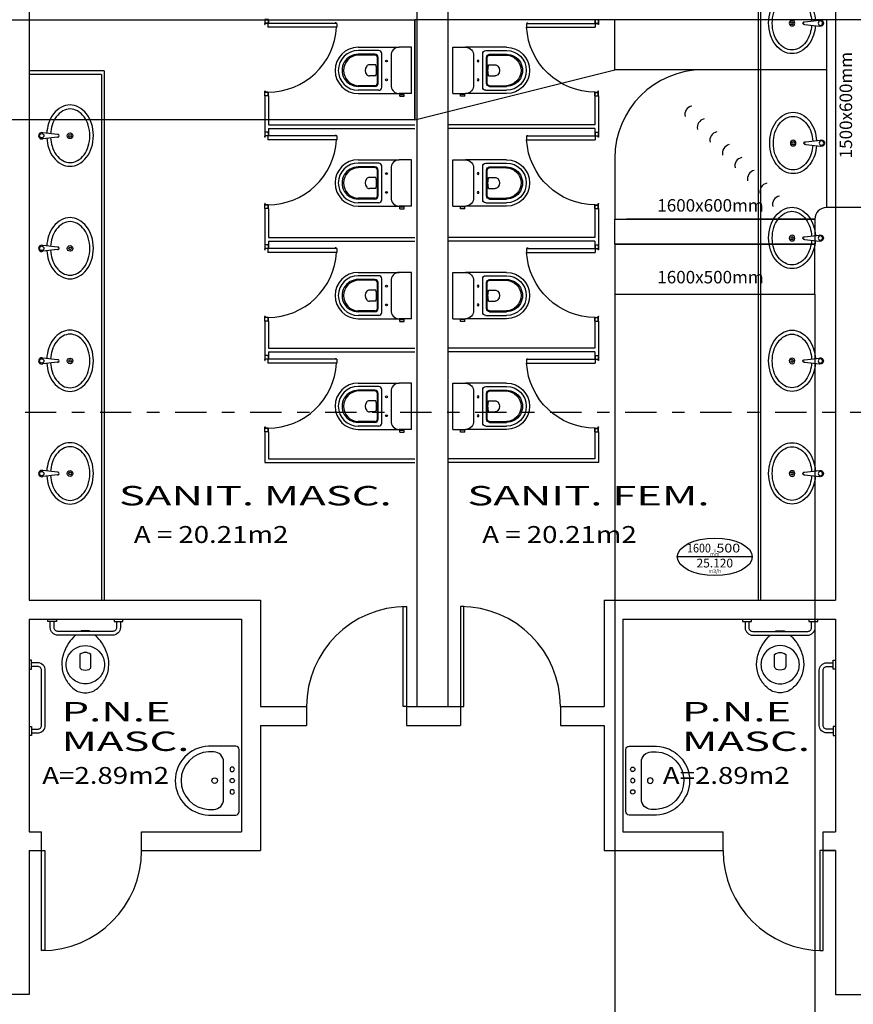
# Model space of a CAD drawing. Units: inches. Extents: x -306 to 52, y -319 to -95.
# Drawn here: x -81 to -74, y -125 to -117 of the extents above; entities that cross this region are included whole.
import ezdxf
from ezdxf.enums import TextEntityAlignment as Align

# ---------------------------------------------------------------- set-up
doc = ezdxf.new("R2010")
doc.units = ezdxf.units.IN
doc.header["$LTSCALE"] = 0.5
doc.header["$MEASUREMENT"] = 0
doc.linetypes.add('TRAÇO-PTO_G', pattern=[1, 0.5, -0.25, 0, -0.25])
for name, color, linetype in [('AC-DUTO-INSUFLAMENTO', 3, 'Continuous'), ('AC-LEGENDA', 2, 'Continuous'), ('AC_ARQUITETURA', 8, 'Continuous'), ('AC_TEXTOS', 1, 'Continuous'), ('divisória banh.º', 2, 'Continuous'), ('EQUIP', 13, 'Continuous'), ('EQUIP_I', 13, 'Continuous'), ('L_DECA', 21, 'Continuous'), ('porta', 2, 'Continuous')]:
    doc.layers.add(name, color=color, linetype=linetype)
doc.styles.add('Arial', font='ARIAL.TTF')
doc.styles.add('ROMANS', font='ROMANS.SHX', dxfattribs={"width": 1.5})

# ---------------------------------------------------------------- blocks, each defined once
blk = doc.blocks.new('A$C646E34BD')
for p, q in [((0.576, 0.58), (0.026, 0.58)), ((0.573, 0.585), (0.565, 0.585)), ((0.565, 0.585), (0.565, 0.584)), ((0.573, 0.584), (0.565, 0.584)), ((0.565, 0.582), (0.565, 0.5802)), ((0.573, 0.582), (0.565, 0.582)), ((0.573, 0.5802), (0.565, 0.5802)), ((0.568, 0.584), (0.568, 0.582)), ((0.57, 0.584), (0.57, 0.582)), ((0.573, 0.585), (0.573, 0.584)), ((0.573, 0.582), (0.573, 0.5802)), ((0.576, 0.58), (0.576, 0.55)), ((0.576, 0.55), (0.026, 0.55))]:
    blk.add_line(p, q)
blk.add_arc((0.026, 0.58), 0.55, 270, 356.87322)
at = {"layer": 'divisória banh.º'}
for p, q in [((0, 0.61), (0, 0.5721)), ((0.03, 0.61), (0, 0.61)), ((0.002, 0.606), (0.002, 0.5721)), ((0.0021, 0.5721), (0.0021, 0.579)), ((0.005, 0.608), (0.004, 0.608)), ((0.004, 0.608), (0.005, 0.608)), ((0.0041, 0.5721), (0.0041, 0.579)), ((0.005, 0.61), (0.005, 0.608)), ((0.026, 0.582), (0.0051, 0.582)), ((0.026, 0.58), (0.0051, 0.58)), ((0.025, 0.61), (0.025, 0.608)), ((0.026, 0.608), (0.025, 0.608)), ((0.025, 0.608), (0.026, 0.608)), ((0.028, 0.606), (0.028, 0.584)), ((0.03, 0.61), (0.03, 0.584)), ((0, 0), (0, 0.038)), ((0.03, 0), (0, 0)), ((0.03, 0), (0, 0)), ((0.002, 0.004), (0.002, 0.0379)), ((0.0021, 0.0379), (0.0021, 0.031)), ((0.004, 0.002), (0.005, 0.002)), ((0.005, 0.002), (0.004, 0.002)), ((0.0041, 0.038), (0.0041, 0.031)), ((0.005, 0), (0.005, 0.002)), ((0.026, 0.03), (0.0051, 0.03)), ((0.026, 0.028), (0.0051, 0.028)), ((0.025, 0.002), (0.026, 0.002)), ((0.025, 0), (0.025, 0.002)), ((0.026, 0.002), (0.025, 0.002)), ((0.028, 0.004), (0.028, 0.026)), ((0.03, 0), (0.03, 0.026))]:
    blk.add_line(p, q, dxfattribs=at)
for centre, radius, start, end in [((0.0021, 0.5721), 0.00205, 180, 0), ((0.004, 0.606), 0.002, 90, 180), ((0.0021, 0.5721), 0.00005, 179.98606, 0.01394), ((0.0051, 0.579), 0.003, 90, 180), ((0.0051, 0.579), 0.001, 90, 180), ((0.026, 0.606), 0.002, 0, 90), ((0.026, 0.584), 0.004, 270, 0), ((0.026, 0.584), 0.002, 270, 0), ((0.0021, 0.038), 0.00205, 0, 180), ((0.0021, 0.0379), 0.00005, 359.98606, 180.01394), ((0.004, 0.004), 0.002, 180, 270), ((0.0051, 0.031), 0.003, 180, 270), ((0.0051, 0.031), 0.001, 180, 270), ((0.026, 0.026), 0.004, 0, 90), ((0.026, 0.026), 0.002, 0, 90), ((0.026, 0.004), 0.002, 270, 0)]:
    blk.add_arc(centre, radius, start, end, dxfattribs=at)
at = {"layer": 'porta'}
blk.add_line((0.026, 0.58), (0.026, 0.55), dxfattribs=at)
blk = doc.blocks.new('A$C4CE114F6')
for p, q in [((0.4158, 0.6496), (0.0458, 0.6496)), ((0.0458, 0.6496), (0.0458, 0.5486)), ((0.4158, 0.6496), (0.4158, 0.5486)), ((0.4158, 0.5856), (0.4225, 0.5856)), ((0.4158, 0.5576), (0.4225, 0.5576)), ((0.4375, 0.5891), (0.4224, 0.5891)), ((0.4225, 0.5541), (0.4225, 0.5891)), ((0.4375, 0.5541), (0.4225, 0.5541)), ((0.4375, 0.5541), (0.4375, 0.5891)), ((0.0458, 0.2222), (0.0458, 0.5486)), ((0.1148, 0.486), (0.3468, 0.486)), ((0.4158, 0.2222), (0.4158, 0.5486)), ((0.3648, 0.4114), (0.0968, 0.4114)), ((0.0718, 0.3864), (0.0718, 0.2222)), ((0.1023, 0.3564), (0.1023, 0.2222)), ((0.1083, 0.3564), (0.1083, 0.2222)), ((0.3343, 0.3814), (0.1273, 0.3814)), ((0.3343, 0.3754), (0.1273, 0.3754)), ((0.1868, 0.3643), (0.1868, 0.3114)), ((0.2748, 0.3643), (0.2748, 0.3114)), ((0.3533, 0.3564), (0.3533, 0.2222)), ((0.3593, 0.3564), (0.3593, 0.2222)), ((0.3898, 0.3864), (0.3898, 0.2222))]:
    blk.add_line(p, q)
for centre in [(0.1558, 0.449), (0.3058, 0.449)]:
    blk.add_circle(centre, 0.0075)
for centre, radius, start, end in [((0.1096, 0.5496), 0.0638, 180.88233, 274.71478), ((0.3521, 0.5496), 0.0638, 265.28522, 359.11767), ((0.0968, 0.3864), 0.025, 90, 180), ((0.3648, 0.3864), 0.025, 0, 90), ((0.1273, 0.3564), 0.025, 90, 180), ((0.1273, 0.3564), 0.019, 90, 180), ((0.2369, 0.1253), 0.2442, 91.42642, 101.83306), ((0.2248, 0.1253), 0.2442, 78.16694, 88.57358), ((0.3343, 0.3564), 0.025, 0, 90), ((0.3343, 0.3564), 0.019, 0, 90), ((0.2138, 0.3114), 0.027, 180, 229.16778), ((0.2308, 0.331), 0.053, 229.16778, 310.83222), ((0.2478, 0.3114), 0.027, 310.83222, 0), ((0.2308, 0.2222), 0.185, 180, 0), ((0.2308, 0.2222), 0.159, 180, 0), ((0.2308, 0.2217), 0.1285, 179.77728, 0.22272), ((0.2308, 0.2278), 0.1226, 182.60055, 357.39945)]:
    blk.add_arc(centre, radius, start, end)
blk = doc.blocks.new('SAL60CS2')
at = {"layer": 'EQUIP', "color": 0, "linetype": 'ByBlock'}
blk.add_lwpolyline([(-27.5, -24.45), (-27.5, -2.6, -0.369445), (-24.9, 0), (0, 0), (24.9, 0, -0.369445), (27.5, -2.6), (27.5, -24.45, -0.40213), (0, -51, -0.40213)], format="xyb", close=True, dxfattribs=at)
at = {"layer": 'EQUIP_I'}
for points in [[(0, -3.75, 1), (0, -7.25, 1)], [(0, -12.4), (14.9, -12.4, -0.410423), (23, -20.29), (23, -24.36, -0.401806), (0, -46.4, -0.401806), (-23, -24.36), (-23, -20.29, -0.410423), (-14.9, -12.4)], [(0, -21.75, 1), (0, -17.25, 1)]]:
    blk.add_lwpolyline(points, format="xyb", close=True, dxfattribs=at)
for centre in [(-9, -5.5), (9, -5.5)]:
    blk.add_circle(centre, 1.75, dxfattribs=at)
blk = doc.blocks.new('A$C34B376AB')
at = {"layer": 'L_DECA'}
for p, q in [((0.0162, 0.1581), (0.015, 0.151)), ((0.0338, 0.1581), (0.035, 0.151)), ((0.015, 0.151), (0.0013, 0.033)), ((0.035, 0.151), (0.0486, 0.033))]:
    blk.add_line(p, q, dxfattribs=at)
blk.add_circle((0.025, 0.025), 0.0175, dxfattribs=at)
for centre, radius, start, end in [((0.025, 0.1544), 0.0106, 341.28454, 198.71546), ((0.025, 0.1529), 0.0103, 30.80459, 149.19541), ((0.025, 0.025), 0.025, 161.15128, 18.84872)]:
    blk.add_arc(centre, radius, start, end, dxfattribs=at)
blk = doc.blocks.new('A$C55881193')
at = {"elevation": 0}
for points in [[(0.3108, 0.0653, 0.059969), (0.3859, 0.0794, 0.086634), (0.4627, 0.1193, 0.105809), (0.517, 0.1827, 0.124977), (0.5345, 0.2515, 0.124977), (0.517, 0.3203, 0.105809), (0.4627, 0.3837, 0.086634), (0.3859, 0.4236, 0.076682), (0.2895, 0.4385, 0.076682), (0.193, 0.4236, 0.086634), (0.1162, 0.3837, 0.105809), (0.0619, 0.3203, 0.124977), (0.0445, 0.2515, 0.124977), (0.0619, 0.1827, 0.105809), (0.1162, 0.1193, 0.086634), (0.193, 0.0794, 0.062076), (0.2709, 0.0651, 0.062076)], [(0.3073, 0.0953, 0.059852), (0.3753, 0.1074, 0.084852), (0.4421, 0.141, 0.106323), (0.4897, 0.1947, 0.128843), (0.5048, 0.2523, 0.128843), (0.4897, 0.3099, 0.106323), (0.4421, 0.3637, 0.084852), (0.3753, 0.3972, 0.074123), (0.2908, 0.4098, 0.074123), (0.2063, 0.3972, 0.084852), (0.1395, 0.3637, 0.106323), (0.092, 0.3099, 0.128843), (0.0769, 0.2523, 0.128843), (0.092, 0.1947, 0.106323), (0.1395, 0.141, 0.084852), (0.2063, 0.1074, 0.059852), (0.2744, 0.0953, 0.059852)]]:
    blk.add_lwpolyline(points, format="xyb", dxfattribs=at)
for radius in [0.0225, 0.0106]:
    blk.add_circle((0.2908, 0.2515), radius)
blk.add_blockref('A$C34B376AB', (0.2658, 0))
blk = doc.blocks.new('DUTO_LEG')
at = {"color": 1, "lineweight": -3}
blk.add_line((0.3, 0), (-0.3, 0), dxfattribs=at)
blk.add_ellipse((0, 0), major_axis=(-0.3, 0), ratio=0.5, dxfattribs=at)
at = {"color": 1, "lineweight": -3, "style": 'ROMANS'}
for s, height, p in [('mm', 0.03, (0, 0.005)), ('X', 0.025, (0, 0.035)), ('m3/h', 0.03, (0, -0.13))]:
    blk.add_text(s, height=height, dxfattribs=at).set_placement(p, align=Align.CENTER)
at = {"color": 0, "style": 'ROMANS'}
for p, p2 in [((-0.2215, 0.035), (-0.0315, 0.035)), ((0.013, 0.035), (0.203, 0.035))]:
    blk.add_attdef('XXX', text='', height=0.07, dxfattribs=at).set_placement(p, p2, align=Align.FIT)
blk.add_attdef('XXXX', text='', height=0.07, dxfattribs=at).set_placement((0, -0.085), align=Align.CENTER)

msp = doc.modelspace()

# ---------------------------------------------------------------- linework, layer by layer
at = {"layer": 'AC-DUTO-INSUFLAMENTO'}
for p, q in [((-77.9379, -117.756, 0), (-77.9379, -116.956, 0)), ((-76.3379, -116.956, 0), (-77.9379, -116.956, 0)), ((-74.6437, -116.956, 0), (-76.3379, -116.956, 0)), ((-76.3379, -117.356, 0), (-76.3379, -116.956, 0)), ((-72.8997, -116.956, 0), (-74.6437, -116.956, 0)), ((-74.6437, -116.956, 0), (-74.6437, -118.456, 0)), ((-77.9379, -117.756, 0), (-76.3379, -117.356, 0)), ((-74.6437, -117.356, 0), (-76.3379, -117.356, 0)), ((-76.3379, -118.062, 0), (-76.3379, -118.5502, 0)), ((-72.8997, -118.456, 0), (-74.6437, -118.456, 0)), ((-76.3379, -118.5502, 0), (-74.7379, -118.5502, 0)), ((-76.3379, -118.7502, 0), (-76.3379, -118.5502, 0)), ((-74.7379, -118.5502, 0), (-76.2453, -118.5502, 0)), ((-74.7379, -118.5502, 0), (-74.7379, -118.7502, 0)), ((-76.3379, -118.7502, 0), (-74.7379, -118.7502, 0)), ((-76.3379, -119.1502, 0), (-76.3379, -125.9544, 0)), ((-76.3379, -119.1502, 0), (-74.7379, -119.1502, 0)), ((-74.7379, -119.1502, 0), (-74.7379, -125.9544, 0))]:
    msp.add_line(p, q, dxfattribs=at)
at = {"layer": 'AC-DUTO-INSUFLAMENTO', "elevation": 0}
for points in [[(-77.9379, -117.756), (-84.5636, -117.756), (-84.5636, -116.956), (-77.9379, -116.956)], [(-74.7379, -118.7502), (-76.3379, -118.7502), (-76.3379, -119.1502), (-74.7379, -119.1502)]]:
    msp.add_lwpolyline(points, close=True, dxfattribs=at)
at = {"layer": 'AC-DUTO-INSUFLAMENTO'}
for centre, radius, start, end in [((-75.6319, -118.062, 0), 0.706, 90, 180), ((-75.7071, -117.7149, 0), 0.0706, 102.54701, 192.54701), ((-75.6074, -117.8172, 0), 0.0706, 102.54701, 192.54701), ((-75.5068, -117.9204, 0), 0.0706, 102.54701, 192.54701), ((-75.4067, -118.0231, 0), 0.0706, 102.54701, 192.54701), ((-75.3069, -118.1254, 0), 0.0706, 102.54701, 192.54701), ((-75.2064, -118.2286, 0), 0.0706, 102.54701, 192.54701), ((-75.1066, -118.3309, 0), 0.0706, 102.54701, 192.54701), ((-75.0061, -118.434, 0), 0.0706, 102.54701, 192.54701), ((-74.6437, -118.5502, 0), 0.0941, 90, 180)]:
    msp.add_arc(centre, radius, start, end, dxfattribs=at)
at = {"layer": 'AC_ARQUITETURA'}
for p, q in [((-81.0221, -115.9957, 0), (-81.0221, -121.5957, 0)), ((-77.9221, -115.9957, 0), (-77.9221, -122.4457, 0)), ((-77.6721, -115.9957, 0), (-77.6721, -122.4457, 0)), ((-75.1921, -115.9957, 0), (-75.1921, -121.5957, 0)), ((-75.1721, -115.9957, 0), (-75.1721, -121.5957, 0)), ((-74.5721, -115.9957, 0), (-74.5721, -121.5957, 0)), ((-80.4221, -117.3647, 0.2339), (-81.0221, -117.3647, 0.2339)), ((-80.4421, -117.3947, 0.2339), (-81.0221, -117.3947, 0.2339)), ((-80.4421, -117.3947, 0.2339), (-80.4421, -121.5911, 0.2339)), ((-80.4221, -117.3647, 0.2339), (-80.4221, -121.5911, 0.2339)), ((-79.1377, -117.565, -1.1723), (-79.1377, -117.855, -1.1723)), ((-79.1077, -117.565, -1.1723), (-79.1077, -117.7957, -1.1723)), ((-76.4975, -117.565, -1.1466), (-76.4975, -117.7957, -1.1466)), ((-76.4675, -117.565, -1.1466), (-76.4675, -117.855, -1.1466)), ((-79.1077, -117.7957, -1.1723), (-77.9377, -117.7957, -1.1723)), ((-76.4975, -117.7957, -1.1466), (-77.6675, -117.7957, -1.1466)), ((-79.1077, -117.8257, -1.1723), (-77.9377, -117.8257, -1.1723)), ((-79.1077, -117.8257, -1.1723), (-79.1077, -117.855, -1.1723)), ((-76.4975, -117.8257, -1.1466), (-77.6675, -117.8257, -1.1466)), ((-76.4975, -117.8257, -1.1466), (-76.4975, -117.855, -1.1466)), ((-79.1377, -118.465, -1.1723), (-79.1377, -118.755, -1.1723)), ((-79.1077, -118.465, -1.1723), (-79.1077, -118.6957, -1.1723)), ((-76.4975, -118.465, -1.1466), (-76.4975, -118.6957, -1.1466)), ((-76.4675, -118.465, -1.1466), (-76.4675, -118.755, -1.1466)), ((-79.1077, -118.6957, -1.1723), (-77.9377, -118.6957, -1.1723)), ((-79.1077, -118.7257, -1.1723), (-77.9377, -118.7257, -1.1723)), ((-79.1077, -118.7257, -1.1723), (-79.1077, -118.755, -1.1723)), ((-76.4975, -118.6957, -1.1466), (-77.6675, -118.6957, -1.1466)), ((-76.4975, -118.7257, -1.1466), (-77.6675, -118.7257, -1.1466)), ((-76.4975, -118.7257, -1.1466), (-76.4975, -118.755, -1.1466)), ((-79.1377, -119.365, -1.1723), (-79.1377, -119.6107, -1.1723)), ((-79.1077, -119.365, -1.1723), (-79.1077, -119.5807, -1.1723)), ((-76.4975, -119.365, -1.1466), (-76.4975, -119.5807, -1.1466)), ((-76.4675, -119.365, -1.1466), (-76.4675, -119.6107, -1.1466)), ((-79.1377, -119.6107, -1.1723), (-79.1377, -119.64, -1.1723)), ((-79.1077, -119.5807, -1.1723), (-77.9377, -119.5807, -1.1723)), ((-79.1077, -119.5807, -1.1723), (-77.9377, -119.5807, -1.1723)), ((-79.1077, -119.6107, -1.1723), (-77.9377, -119.6107, -1.1723)), ((-79.1077, -119.6107, -1.1723), (-77.9377, -119.6107, -1.1723)), ((-79.1077, -119.6107, -1.1723), (-79.1077, -119.64, -1.1723)), ((-76.4975, -119.5807, -1.1466), (-77.6675, -119.5807, -1.1466)), ((-76.4975, -119.5807, -1.1466), (-77.6675, -119.5807, -1.1466)), ((-76.4975, -119.6107, -1.1466), (-77.6675, -119.6107, -1.1466)), ((-76.4975, -119.6107, -1.1466), (-77.6675, -119.6107, -1.1466)), ((-76.4975, -119.6107, -1.1466), (-76.4975, -119.64, -1.1466)), ((-76.4675, -119.6107, -1.1466), (-76.4675, -119.64, -1.1466)), ((-79.1377, -120.25, -1.1723), (-79.1377, -120.4957, -1.1723)), ((-79.1077, -120.25, -1.1723), (-79.1077, -120.4657, -1.1723)), ((-76.4975, -120.25, -1.1466), (-76.4975, -120.4657, -1.1466)), ((-76.4675, -120.25, -1.1466), (-76.4675, -120.4957, -1.1466)), ((-79.1077, -120.4657, -1.1723), (-77.9377, -120.4657, -1.1723)), ((-76.4975, -120.4657, -1.1466), (-77.6675, -120.4657, -1.1466)), ((-79.1377, -120.4957, -1.1723), (-77.9377, -120.4957, -1.1723)), ((-76.4675, -120.4957, -1.1466), (-77.6675, -120.4957, -1.1466)), ((-81.0221, -121.5957, 0), (-79.1721, -121.5957, 0)), ((-81.0221, -121.5957, 0), (-79.1721, -121.5957, 0)), ((-79.1721, -121.5957, 0), (-79.1721, -122.4457, 0)), ((-76.4221, -121.5957, 0), (-74.5721, -121.5957, 0)), ((-76.4221, -121.5957, 0), (-76.4221, -122.4457, 0)), ((-76.4221, -121.5957, 0), (-74.5721, -121.5957, 0)), ((-81.0221, -121.7457, 0), (-81.0221, -123.4457, 0)), ((-81.0221, -121.7457, 0), (-79.3221, -121.7457, 0)), ((-81.0221, -121.7457, 0), (-79.3221, -121.7457, 0)), ((-79.3221, -121.7457, 0), (-79.3221, -123.4457, 0)), ((-76.2721, -121.7457, 0), (-74.5721, -121.7457, 0)), ((-76.2721, -121.7457, 0), (-76.2721, -123.4457, 0)), ((-76.2721, -121.7457, 0), (-74.5721, -121.7457, 0)), ((-74.5721, -121.7457, 0), (-74.5721, -123.4457, 0)), ((-80.5285, -121.8757, 0), (-80.6157, -121.8757, 0)), ((-75.0586, -121.8757, 0.014), (-74.9713, -121.8757, 0.014)), ((-79.1721, -122.4457, 0), (-78.8025, -122.4457, 0)), ((-78.8025, -122.4457, 0), (-78.8025, -122.5957, 0)), ((-78.0025, -122.4457, 0), (-77.9221, -122.4457, 0)), ((-78.0025, -122.4457, 0), (-78.0025, -122.5957, 0)), ((-77.9221, -122.4457, 0), (-77.6721, -122.4457, 0)), ((-77.6721, -122.4457, 0), (-77.5721, -122.4457, 0)), ((-77.6721, -122.4457, 0), (-77.5721, -122.4457, 0)), ((-77.5721, -122.4457, 0), (-77.5721, -122.5957, 0)), ((-76.7721, -122.4457, 0), (-76.4221, -122.4457, 0)), ((-76.7721, -122.4457, 0), (-76.7721, -122.5957, 0)), ((-79.1721, -122.5957, 0), (-79.1721, -123.5957, 0)), ((-79.1721, -122.5957, 0), (-78.8025, -122.5957, 0)), ((-78.0025, -122.5957, 0), (-77.5721, -122.5957, 0)), ((-76.7721, -122.5957, 0), (-76.4221, -122.5957, 0)), ((-76.4221, -122.5957, 0), (-76.4221, -123.5957, 0)), ((-75.9068, -122.9696, 0.2597), (-75.9068, -122.9696, 0.2597)), ((-81.0221, -123.4457, 0), (-80.9221, -123.4457, 0)), ((-80.9221, -123.5957, 0), (-80.9221, -123.4457, 0)), ((-80.1221, -123.4457, 0), (-79.3221, -123.4457, 0)), ((-80.1221, -123.5957, 0), (-80.1221, -123.4457, 0)), ((-76.2721, -123.4457, 0), (-75.4721, -123.4457, 0)), ((-75.4721, -123.5957, 0), (-75.4721, -123.4457, 0)), ((-74.6721, -123.4457, 0), (-74.5721, -123.4457, 0)), ((-74.6721, -123.5957, 0), (-74.6721, -123.4457, 0)), ((-81.0221, -123.5957, 0), (-80.9221, -123.5957, 0)), ((-81.0221, -123.5957, 0), (-81.0221, -124.7457, 0)), ((-80.1221, -123.5957, 0), (-79.1721, -123.5957, 0)), ((-76.4221, -123.5957, 0), (-75.4721, -123.5957, 0)), ((-74.6721, -123.5957, 0), (-74.5721, -123.5957, 0)), ((-74.5721, -123.5957, 0), (-74.6721, -123.5957, 0)), ((-74.5721, -123.5957, 0), (-74.5721, -124.7457, 0)), ((-81.0221, -124.7457, 0), (-81.1721, -124.7457, 0)), ((-74.5721, -124.7457, 0), (-74.3221, -124.7457, 0))]:
    msp.add_line(p, q, dxfattribs=at)
at = {"layer": 'AC_ARQUITETURA', "linetype": 'TRAÇO-PTO_G'}
msp.add_line((-53.2042, -120.0948, 0), (-102.3194, -120.0948, 0), dxfattribs=at)
at = {"layer": 'AC_ARQUITETURA', "elevation": 0}
for points in [[(-78.0025, -122.4457), (-78.0291, -122.4457), (-78.0291, -121.6457), (-78.0025, -121.6457)], [(-77.5721, -122.4457), (-77.5455, -122.4457), (-77.5455, -121.6457), (-77.5721, -121.6457)], [(-80.9221, -123.5957), (-80.8955, -123.5957), (-80.8955, -124.3957), (-80.9221, -124.3957)], [(-74.6721, -123.5957), (-74.6988, -123.5957), (-74.6988, -124.3957), (-74.6721, -124.3957)]]:
    msp.add_lwpolyline(points, close=True, dxfattribs=at)
at = {"layer": 'AC_ARQUITETURA'}
for points, elevation in [([(-80.8021, -121.7457), (-80.8021, -121.7657), (-80.8721, -121.7657), (-80.8721, -121.7457)], 0), ([(-80.3421, -121.7457), (-80.3421, -121.7657), (-80.2721, -121.7657), (-80.2721, -121.7457)], 0), ([(-75.315, -121.7457), (-75.315, -121.7657), (-75.245, -121.7657), (-75.245, -121.7457)], 0.014), ([(-74.785, -121.7457), (-74.785, -121.7657), (-74.715, -121.7657), (-74.715, -121.7457)], 0.014), ([(-81.0221, -122.1457), (-81.0021, -122.1457), (-81.0021, -122.0757), (-81.0221, -122.0757)], 0), ([(-74.5721, -122.1457), (-74.5921, -122.1457), (-74.5921, -122.0757), (-74.5721, -122.0757)], 0), ([(-77.6721, -122.4457), (-77.5721, -122.4457)], 0), ([(-81.0221, -122.6057), (-81.0021, -122.6057), (-81.0021, -122.6757), (-81.0221, -122.6757)], 0), ([(-74.5721, -122.6057), (-74.5921, -122.6057), (-74.5921, -122.6757), (-74.5721, -122.6757)], 0), ([(-81.0221, -123.5957), (-80.9221, -123.5957)], 0), ([(-74.5721, -123.5957), (-74.6721, -123.5957)], 0)]:
    msp.add_lwpolyline(points, dxfattribs=dict(at, elevation=elevation))
for points, elevation in [([(-80.2921, -121.7657), (-80.2921, -121.8147, -0.414214), (-80.3521, -121.8747), (-80.7921, -121.8747, -0.414214), (-80.8521, -121.8147), (-80.8521, -121.7657)], 0), ([(-80.3221, -121.7657), (-80.3221, -121.8147, -0.414214), (-80.3521, -121.8447), (-80.7921, -121.8447, -0.414214), (-80.8221, -121.8147), (-80.8221, -121.7657)], 0), ([(-75.295, -121.7657), (-75.295, -121.8147, 0.414214), (-75.235, -121.8747), (-74.795, -121.8747, 0.414214), (-74.735, -121.8147), (-74.735, -121.7657)], 0.014), ([(-75.265, -121.7657), (-75.265, -121.8147, 0.414214), (-75.235, -121.8447), (-74.795, -121.8447, 0.414214), (-74.765, -121.8147), (-74.765, -121.7657)], 0.014), ([(-81.0021, -122.6557), (-80.9521, -122.6557, 0.414214), (-80.8921, -122.5957), (-80.8921, -122.1557, 0.414214), (-80.9521, -122.0957), (-81.0021, -122.0957)], 0), ([(-81.0021, -122.6257), (-80.9521, -122.6257, 0.414214), (-80.9221, -122.5957), (-80.9221, -122.1557, 0.414214), (-80.9521, -122.1257), (-81.0021, -122.1257)], 0), ([(-74.5921, -122.6557), (-74.6421, -122.6557, -0.414214), (-74.7021, -122.5957), (-74.7021, -122.1557, -0.414214), (-74.6421, -122.0957), (-74.5921, -122.0957)], 0), ([(-74.5921, -122.6257), (-74.6421, -122.6257, -0.414214), (-74.6721, -122.5957), (-74.6721, -122.1557, -0.414214), (-74.6421, -122.1257), (-74.5921, -122.1257)], 0)]:
    msp.add_lwpolyline(points, format="xyb", dxfattribs=dict(at, elevation=elevation))
at = {"layer": 'AC_ARQUITETURA', "linetype": 'ByBlock'}
for points, elevation in [([(-80.6124, -121.8747, -0.104853), (-80.6157, -121.8757), (-80.6414, -121.8757), (-80.6466, -121.8757, 0.207706), (-80.6541, -121.8787, 0.059368), (-80.7041, -121.9357, 0.082654), (-80.7501, -122.0357, 0.104255), (-80.7586, -122.1357, 0.107708), (-80.7246, -122.2357, 0.088187), (-80.6621, -122.3057, 0.163426), (-80.5721, -122.3357, 0.163426), (-80.4821, -122.3057, 0.088187), (-80.4196, -122.2357, 0.107708), (-80.3856, -122.1357, 0.104255), (-80.3941, -122.0357, 0.082654), (-80.4401, -121.9357, 0.059368), (-80.4901, -121.8787, 0.207706), (-80.4976, -121.8757), (-80.5028, -121.8757), (-80.5285, -121.8757, -0.104853), (-80.5318, -121.8747)], 0), ([(-80.5349, -121.8447, 0.014951), (-80.5351, -121.844, 0.102747), (-80.5365, -121.842, 0.167994), (-80.5406, -121.8407), (-80.5721, -121.8407), (-80.6036, -121.8407, 0.167994), (-80.6078, -121.842, 0.102747), (-80.6091, -121.844, 0.014951), (-80.6094, -121.8447)], 0), ([(-74.9746, -121.8747, 0.104853), (-74.9713, -121.8757), (-74.9457, -121.8757), (-74.9405, -121.8757, -0.207706), (-74.933, -121.8787, -0.059368), (-74.883, -121.9357, -0.082654), (-74.837, -122.0357, -0.104255), (-74.8285, -122.1357, -0.107708), (-74.8625, -122.2357, -0.088187), (-74.925, -122.3057, -0.163426), (-75.015, -122.3357, -0.163426), (-75.105, -122.3057, -0.088187), (-75.1675, -122.2357, -0.107708), (-75.2015, -122.1357, -0.104255), (-75.193, -122.0357, -0.082654), (-75.147, -121.9357, -0.059368), (-75.097, -121.8787, -0.207706), (-75.0895, -121.8757), (-75.0843, -121.8757), (-75.0586, -121.8757, 0.104853), (-75.0553, -121.8747)], 0.014), ([(-75.0522, -121.8447, -0.014951), (-75.052, -121.844, -0.102747), (-75.0506, -121.842, -0.167994), (-75.0465, -121.8407), (-75.015, -121.8407), (-74.9835, -121.8407, -0.167994), (-74.9793, -121.842, -0.102747), (-74.978, -121.844, -0.014951), (-74.9777, -121.8447)], 0.014)]:
    msp.add_lwpolyline(points, format="xyb", dxfattribs=dict(at, elevation=elevation))
at = {"layer": 'AC_ARQUITETURA'}
for points, elevation in [([(-80.5721, -121.9577, -0.268395), (-80.4386, -122.0357, -0.179674), (-80.4211, -122.1357, -0.170707), (-80.4721, -122.2262, -0.179561), (-80.5721, -122.2632, -0.179561), (-80.6721, -122.2262, -0.170707), (-80.7231, -122.1357, -0.179674), (-80.7056, -122.0357, -0.268395)], 0), ([(-75.015, -121.9577, 0.268395), (-75.1485, -122.0357, 0.179674), (-75.166, -122.1357, 0.170707), (-75.115, -122.2262, 0.179561), (-75.015, -122.2632, 0.179561), (-74.915, -122.2262, 0.170707), (-74.864, -122.1357, 0.179674), (-74.8815, -122.0357, 0.268395)], 0.014), ([(-80.6021, -122.1482, 0.183333), (-80.5421, -122.1482, 0.302776), (-80.5276, -122.1257), (-80.5276, -122.0297, 0.370787), (-80.6166, -122.0297), (-80.6166, -122.1257, 0.302776)], 0), ([(-74.985, -122.1482, -0.183333), (-75.045, -122.1482, -0.302776), (-75.0595, -122.1257), (-75.0595, -122.0297, -0.370787), (-74.9705, -122.0297), (-74.9705, -122.1257, -0.302776)], 0.014)]:
    msp.add_lwpolyline(points, format="xyb", close=True, dxfattribs=dict(at, elevation=elevation))
for centre, start, end in [((-78.0025, -122.4457, 0), 90, 180), ((-77.5721, -122.4457, 0), 0, 90), ((-80.9221, -123.5957, 0), 270, 0), ((-74.6721, -123.5957, 0), 180, 270)]:
    msp.add_arc(centre, 0.8, start, end, dxfattribs=at)

# ---------------------------------------------------------------- block references
at = {"layer": 'AC-LEGENDA'}
ref = msp.add_blockref('DUTO_LEG', (-75.5377, -121.2487, 0), dxfattribs=at)
ref.add_attrib('XXX', '1600', dxfattribs={"layer": '0', "color": 0, "height": 0.07, "style": 'ROMANS', "width": 0.74026}).set_placement((-75.7592, -121.2137, 0), (-75.5692, -121.2137, 0), align=Align.FIT)
ref.add_attrib('XXX', '500', dxfattribs={"layer": '0', "color": 0, "height": 0.07, "style": 'ROMANS'}).set_placement((-75.5247, -121.2137, 0), (-75.3347, -121.2137, 0), align=Align.FIT)
ref.add_attrib('XXXX', '25.120', dxfattribs={"layer": '0', "color": 0, "height": 0.07, "style": 'ROMANS'}).set_placement((-75.5377, -121.3337, 0), align=Align.CENTER)
at = {"layer": 'AC_ARQUITETURA', "xscale": -1}
for name, p, rotation in [('A$C55881193', (-74.6687, -116.6924, 0.2597), 90), ('A$C4CE114F6', (-76.9823, -117.1299, -1.1466), 90.00000000001303), ('A$C55881193', (-74.6596, -117.6512, 0.2343), 90), ('A$C4CE114F6', (-76.9823, -118.0299, -1.1466), 90.00000000001303), ('A$C55881193', (-74.6687, -118.4103, 0.2597), 90), ('A$C4CE114F6', (-76.9823, -118.9299, -1.1466), 90.00000000001303), ('A$C55881193', (-74.6687, -119.3924, 0.2597), 90), ('A$C4CE114F6', (-76.9823, -119.8149, -1.1466), 90.00000000001303), ('A$C55881193', (-74.6687, -120.2924, 0.2597), 90)]:
    msp.add_blockref(name, p, dxfattribs=dict(at, rotation=rotation))
at = {"layer": 'AC_ARQUITETURA'}
for p in [(-79.1377, -117.565, -1.1723), (-79.1377, -118.465, -1.1723), (-79.1377, -119.365, -1.1723), (-79.1377, -120.25, -1.1723)]:
    msp.add_blockref('A$C646E34BD', p, dxfattribs=at)
at = {"layer": 'AC_ARQUITETURA', "xscale": -1}
for p in [(-76.4675, -117.565, -1.1466), (-76.4675, -118.465, -1.1466), (-76.4675, -119.365, -1.1466), (-76.4675, -120.25, -1.1466)]:
    msp.add_blockref('A$C646E34BD', p, dxfattribs=at)
at = {"layer": 'AC_ARQUITETURA'}
for name, p, rotation in [('A$C4CE114F6', (-78.612, -117.1299, 0), 269.9999999999739), ('A$C55881193', (-80.9457, -117.5924, 0.2339), 270), ('A$C4CE114F6', (-78.612, -118.0299, 0), 269.9999999999739), ('A$C55881193', (-80.9457, -118.4924, 0.2339), 270), ('A$C4CE114F6', (-78.612, -118.9299, 0), 269.9999999999739), ('A$C55881193', (-80.9457, -119.3924, 0.2339), 270), ('A$C4CE114F6', (-78.612, -119.8149, 0), 269.9999999999739), ('A$C55881193', (-80.9457, -120.2924, 0.2339), 270)]:
    msp.add_blockref(name, p, dxfattribs=dict(at, rotation=rotation))
at = {"layer": 'AC_ARQUITETURA', "ltscale": 0.05, "yscale": 0.0099999999999909, "zscale": 0.0099999999999998}
for p, xscale, rotation in [((-79.3425, -123.0372, 0.2339), -0.0099999999999909, 270), ((-76.2492, -123.0372, 0.2597), 0.0099999999999909, 90)]:
    msp.add_blockref('SAL60CS2', p, dxfattribs=dict(at, xscale=xscale, rotation=rotation))

# ---------------------------------------------------------------- texts
at = {"layer": 'AC-LEGENDA', "style": 'ROMANS', "oblique": 5}
msp.add_text('1500x600mm', height=0.1, rotation=90, dxfattribs=at).set_placement((-74.4085, -117.2132, 0), align=Align.BOTTOM_RIGHT)
for s, p in [('1600x600mm', (-75.1471, -118.5208, 0)), ('1600x500mm', (-75.1471, -119.0944, 0))]:
    msp.add_text(s, height=0.1, dxfattribs=at).set_placement(p, align=Align.BOTTOM_RIGHT)
at = {"layer": 'AC_TEXTOS'}
for s, height, style, width, p in [('SANIT. MASC.', 0.155, 'Arial', 1.65, (-80.3035, -120.8375, 0)), ('SANIT. FEM.', 0.155, 'Arial', 1.65, (-77.5172, -120.8375, 0)), ('A = 20.21m2', 0.135, 'ROMANS', 1.2, (-80.1839, -121.1377, 0)), ('A = 20.21m2', 0.135, 'ROMANS', 1.2, (-77.3976, -121.1377, 0))]:
    msp.add_text(s, height=height, dxfattribs=dict(at, style=style, width=width)).set_placement(p)
at = {"layer": 'AC_TEXTOS', "linetype": 'Continuous', "lineweight": 0}
for s, height, style, width, p in [('P.N.E', 0.155, 'Arial', 1.65, (-80.7627, -122.5638, 0)), ('P.N.E', 0.155, 'Arial', 1.65, (-75.7999, -122.5638, 0)), ('MASC.', 0.155, 'Arial', 1.65, (-80.7627, -122.8001, 0)), ('MASC.', 0.155, 'Arial', 1.65, (-75.7999, -122.8001, 0)), ('A=2.89m2', 0.135, 'ROMANS', 1.2, (-80.9164, -123.0635, 0)), ('A=2.89m2', 0.135, 'ROMANS', 1.2, (-75.9536, -123.0635, 0))]:
    msp.add_text(s, height=height, dxfattribs=dict(at, style=style, width=width)).set_placement(p)

doc.saveas('drawing.dxf')
